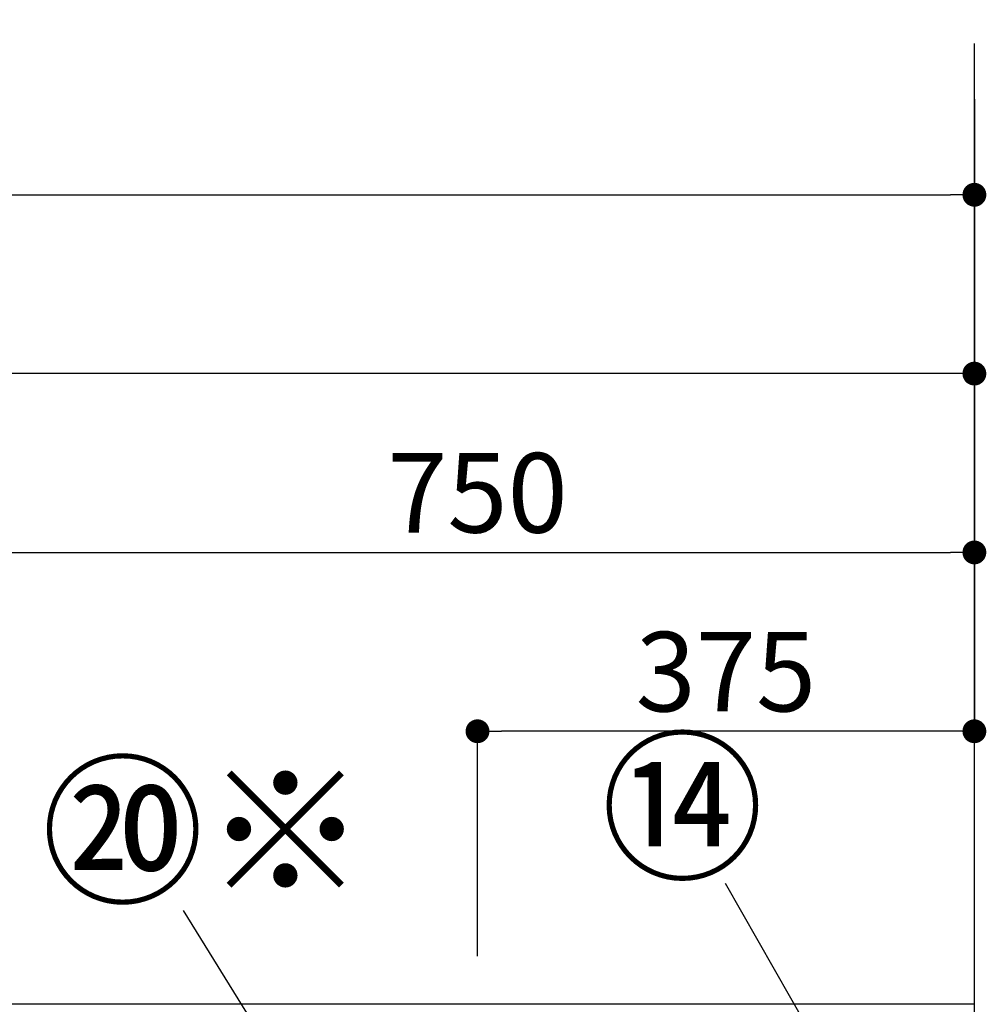
# Model space of a CAD drawing. Extents: x 27948 to 54421, y -33085 to -24215.
# Drawn here: x 30379 to 31109, y -28625 to -27882 of the extents above; entities that cross this region are included whole.
import ezdxf

# ---------------------------------------------------------------- set-up
doc = ezdxf.new("R2010")
doc.units = 0
doc.header["$LTSCALE"] = 50
doc.header["$MEASUREMENT"] = 0
doc.linetypes.add('CENTER', pattern=[2, 1.25, -0.25, 0.25, -0.25])
doc.layers.get('0').update_dxf_attribs({"linetype": 'CONTINUOUS'})
doc.layers.get('DEFPOINTS').update_dxf_attribs({"color": 146, "linetype": 'CONTINUOUS'})
for name, color, linetype in [('111-壁仕上', 3, 'CONTINUOUS'), ('161-番号', 110, 'CONTINUOUS'), ('166-寸法B', 11, 'CONTINUOUS')]:
    doc.layers.add(name, color=color, linetype=linetype)
doc.styles.add('KH001', font='txt')
doc.dimstyles.new('KH1xx030', dxfattribs={"dimscale": 30, "dimtxt": 2, "dimasz": 0.6, "dimexe": 0.3, "dimexo": 1.2, "dimgap": 0.5, "dimtad": 3, "dimdec": 1, "dimdsep": 46, "dimlunit": 6, "dimtxsty": 'KH001', "dimblk": 'DOT', "dimcen": 1, "dimdle": 1, "dimclrd": 256, "dimclre": 256, "dimclrt": 256, "dimadec": 0, "dimazin": 0, "dimtfac": 1, "dimtdec": 1, "dimtix": 1, "dimtmove": 2, "dimatfit": 3, "dimldrblk": 'CLOSEDBLANK', "dimfxl": 1, "dimtolj": 1, "dimtzin": 0, "dimlwd": -1, "dimlwe": -1, "dimarcsym": 0})

# ---------------------------------------------------------------- blocks, each defined once
blk = doc.blocks.new('_Dot')
at = {"color": 0, "linetype": 'ByBlock', "lineweight": -2}
blk.add_line((-0.5, 0), (-1, 0), dxfattribs=at)
at = {"color": 0, "linetype": 'ByBlock', "const_width": 0.5}
blk.add_lwpolyline([(-0.25, 0, 1), (0.25, 0, 1)], format="xyb", close=True, dxfattribs=at)
blk = doc.blocks.new('*D181')
at = {"layer": '166-寸法B', "transparency": 16777216}
for p, q in [((31099.92, -27941.92), (31099.92, -28158.11)), ((28999.92, -28588.89), (28999.92, -28140.11)), ((31081.92, -28149.11), (29017.92, -28149.11))]:
    blk.add_line(p, q, dxfattribs=at)
at = {"layer": 'DEFPOINTS', "color": 0, "transparency": 16777216}
for p in [(31099.92, -27905.92), (28999.92, -28149.11), (28999.92, -28624.89)]:
    blk.add_point(p, dxfattribs=at)
at = {"layer": '166-寸法B', "transparency": 16777216, "xscale": 18, "yscale": 18, "zscale": 18, "rotation": 180}
blk.add_blockref('_Dot', (28999.92, -28149.11), dxfattribs=at)
at = {"layer": '166-寸法B', "transparency": 16777216, "xscale": 18, "yscale": 18, "zscale": 18}
blk.add_blockref('_Dot', (31099.92, -28149.11), dxfattribs=at)
at = {"layer": '166-寸法B', "transparency": 16777216, "insert": (30049.92, -28100.3), "char_height": 60, "attachment_point": 5, "style": 'KH001'}
blk.add_mtext('\\A1;2,100', dxfattribs=at)
blk = doc.blocks.new('_ClosedBlank')
at = {"color": 0, "linetype": 'ByBlock', "lineweight": -2}
for p, q in [((-1, 0.167), (0, 0)), ((-1, 0.167), (-1, -0.167)), ((0, 0), (-1, -0.167))]:
    blk.add_line(p, q, dxfattribs=at)
blk = doc.blocks.new('*D184')
at = {"layer": '166-寸法B', "transparency": 16777216}
for p, q in [((31099.92, -28013.73), (31099.92, -28293.11)), ((30349.92, -28588.89), (30349.92, -28275.11)), ((30367.92, -28284.11), (31081.92, -28284.11))]:
    blk.add_line(p, q, dxfattribs=at)
at = {"layer": 'DEFPOINTS', "color": 0, "transparency": 16777216}
for p in [(31099.92, -27977.73), (31099.92, -28284.11), (30349.92, -28624.89)]:
    blk.add_point(p, dxfattribs=at)
at = {"layer": '166-寸法B', "transparency": 16777216, "xscale": 18, "yscale": 18, "zscale": 18, "rotation": 180}
blk.add_blockref('_Dot', (30349.92, -28284.11), dxfattribs=at)
at = {"layer": '166-寸法B', "transparency": 16777216, "xscale": 18, "yscale": 18, "zscale": 18}
blk.add_blockref('_Dot', (31099.92, -28284.11), dxfattribs=at)
at = {"layer": '166-寸法B', "transparency": 16777216, "insert": (30724.92, -28239.11), "char_height": 60, "attachment_point": 5, "style": 'KH001'}
blk.add_mtext('\\A1;750', dxfattribs=at)
blk = doc.blocks.new('*D187')
at = {"layer": '166-寸法B', "transparency": 16777216}
for p, q in [((31099.92, -28196.52), (31099.92, -28428.11)), ((30724.92, -28588.89), (30724.92, -28410.11)), ((31081.92, -28419.11), (30742.92, -28419.11))]:
    blk.add_line(p, q, dxfattribs=at)
at = {"layer": 'DEFPOINTS', "color": 0, "transparency": 16777216}
for p in [(31099.92, -28160.52), (30724.92, -28419.11), (30724.92, -28624.89)]:
    blk.add_point(p, dxfattribs=at)
at = {"layer": '166-寸法B', "transparency": 16777216, "xscale": 18, "yscale": 18, "zscale": 18, "rotation": 180}
blk.add_blockref('_Dot', (30724.92, -28419.11), dxfattribs=at)
at = {"layer": '166-寸法B', "transparency": 16777216, "xscale": 18, "yscale": 18, "zscale": 18}
blk.add_blockref('_Dot', (31099.92, -28419.11), dxfattribs=at)
at = {"layer": '166-寸法B', "transparency": 16777216, "insert": (30912.42, -28374.11), "char_height": 60, "attachment_point": 5, "style": 'KH001'}
blk.add_mtext('\\A1;375', dxfattribs=at)
blk = doc.blocks.new('*D188')
at = {"layer": '166-寸法B', "transparency": 16777216}
for p, q in [((28980.92, -28588.89), (28980.92, -28005.11)), ((31099.92, -28588.89), (31099.92, -28005.11)), ((28998.92, -28014.11), (31081.92, -28014.11))]:
    blk.add_line(p, q, dxfattribs=at)
at = {"layer": 'DEFPOINTS', "color": 0, "transparency": 16777216}
for p in [(31099.92, -28014.11), (28980.92, -28624.89), (31099.92, -28624.89)]:
    blk.add_point(p, dxfattribs=at)
at = {"layer": '166-寸法B', "transparency": 16777216, "xscale": 18, "yscale": 18, "zscale": 18, "rotation": 180}
blk.add_blockref('_Dot', (28980.92, -28014.11), dxfattribs=at)
at = {"layer": '166-寸法B', "transparency": 16777216, "xscale": 18, "yscale": 18, "zscale": 18}
blk.add_blockref('_Dot', (31099.92, -28014.11), dxfattribs=at)
at = {"layer": '166-寸法B', "transparency": 16777216, "insert": (30040.42, -27965.3), "char_height": 60, "attachment_point": 5, "style": 'KH001'}
blk.add_mtext('\\A1;2,119', dxfattribs=at)

msp = doc.modelspace()

# ---------------------------------------------------------------- linework, layer by layer
at = {"layer": '111-壁仕上', "color": 253, "linetype": 'CENTER', "ltscale": 2}
msp.add_line((31099.92, -28624.89), (31099.92, -27319.99), dxfattribs=at)
at = {"layer": '111-壁仕上', "ltscale": 2}
for p in [(28229.65, -28624.89), (31099.92, -31024.89)]:
    msp.add_line(p, (31099.92, -28624.89), dxfattribs=at)

# ---------------------------------------------------------------- texts
at = {"layer": '161-番号', "char_height": 90, "attachment_point": 3, "style": 'KH001'}
for s, insert in [('⑭', (30940.94, -28431.58)), ('⑳※', (30641.29, -28449.56))]:
    msp.add_mtext(s, dxfattribs=dict(at, insert=insert))

# ---------------------------------------------------------------- dimensions: what is measured, and where the dimension line sits
at = {"layer": '166-寸法B'}
for base, p1, p2, picture, middle in [((28999.92, -28149.11), (31099.92, -27905.92), (28999.92, -28624.89), '*D181', (30049.92, -28100.3)), ((31099.92, -28014.11), (28980.92, -28624.89), (31099.92, -28624.89), '*D188', (30040.42, -27965.3)), ((31099.92, -28284.11), (30349.92, -28624.89), (31099.92, -27977.73), '*D184', (30724.92, -28239.11)), ((30724.92, -28419.11), (31099.92, -28160.52), (30724.92, -28624.89), '*D187', (30912.42, -28374.11))]:
    dim = msp.add_linear_dim(base=base, p1=p1, p2=p2, angle=180, dimstyle='KH1xx030', dxfattribs=at)
    dim.commit()
    dim.dimension.update_dxf_attribs({"geometry": picture, "text_midpoint": middle})

# ---------------------------------------------------------------- leaders
at = {"layer": '161-番号'}
for points in [[(31019.62, -28722.76), (30912, -28534.12)], [(30660.59, -28808.38), (30503.08, -28554.41)]]:
    msp.add_leader(points, dimstyle='KH1xx030', override={"dimasz": 2, "dimgap": 0.5, "dimtad": 1}, dxfattribs=at)

doc.saveas('drawing.dxf')
